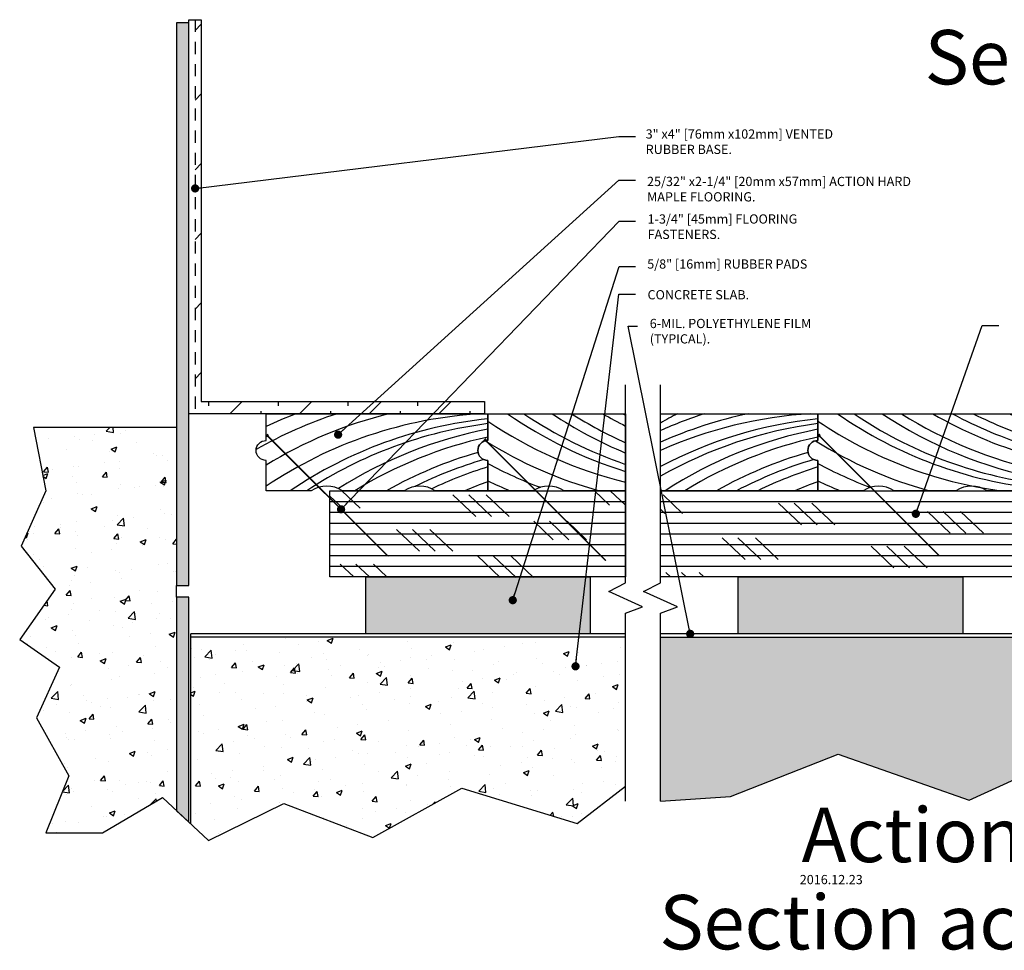
# Model space of a CAD drawing. Units: inches. Extents: x -1.7 to 19.5, y -5.7 to 8.4.
# Drawn here: x -1.7 to 8.3, y -5.7 to 3.7 of the extents above; entities that cross this region are included whole.
import ezdxf
from ezdxf.enums import TextEntityAlignment as Align

# ---------------------------------------------------------------- set-up
doc = ezdxf.new("R2010")
doc.units = ezdxf.units.IN
doc.header["$MEASUREMENT"] = 0
doc.linetypes.add('HIDDEN2', pattern=[0.1875, 0.125, -0.0625])
doc.layers.get('0').update_dxf_attribs({"linetype": 'CONTINUOUS'})
for name, color, linetype in [('A-Action_Title', 42, 'CONTINUOUS'), ('A-FAST', 65, 'CONTINUOUS'), ('A-FLOR-CONC', 85, 'CONTINUOUS'), ('A-FLOR-CONH', 253, 'CONTINUOUS'), ('A-FLOR-GASK', 6, 'CONTINUOUS'), ('A-FLOR-PLYH', 253, 'CONTINUOUS'), ('A-FLOR-PLYW', 25, 'CONTINUOUS'), ('A-FLOR-TEXT', 153, 'CONTINUOUS'), ('A-FLOR-TRMH', 36, 'CONTINUOUS'), ('A-FLOR-WOOD', 75, 'CONTINUOUS'), ('A-FLOR-WOOH', 253, 'CONTINUOUS'), ('A-SCHD', 7, 'CONTINUOUS')]:
    doc.layers.add(name, color=color, linetype=linetype)
doc.layers.add('x-Plot-No', color=251, linetype='CONTINUOUS', plot=False)
doc.styles.add('Action', font='romans.shx')
doc.styles.add('PRELIM', font='TEMPSITC.TTF')
doc.styles.get("Standard").update_dxf_attribs({"font": 'romans.shx'})
doc.dimstyles.new('Action', dxfattribs={"dimscale": 0.6666, "dimtxt": 0.09375, "dimasz": 0.125, "dimexe": 0.125, "dimexo": 0.0625, "dimgap": 0.0625, "dimtad": 0, "dimtih": 1, "dimdec": 4, "dimzin": 3, "dimdsep": 46, "dimlunit": 4, "dimtxsty": 'standard', "dimcen": 0.09, "dimdle": 0.0625, "dimadec": 0, "dimazin": 0, "dimtfac": 1, "dimtdec": 4, "dimtofl": 0, "dimtmove": 0, "dimatfit": 3, "dimldrblk": 'DOT', "dimfxl": 0, "dimfrac": 2, "dimtolj": 1, "dimtzin": 0, "dimarcsym": 0})

# ---------------------------------------------------------------- blocks, each defined once
blk = doc.blocks.new('_AF45_Flrg-a-h')
for centre, start, end in [((2582.4629, 1324.2537), 107.90892, 119.74907), ((2582.8364, 1324.0501), 93.35143, 123.97294), ((2582.6855, 1324.167), 103.72258, 121.61241), ((2582.2706, 1324.3329), 111.03383, 115.40003), ((2583.0929, 1324.0124), 95.81333, 124.1424), ((2583.2099, 1323.9784), 97.36136, 123.33876), ((2583.4739, 1323.9633), 100.8787, 122.44709), ((2583.5833, 1323.9068), 102.34735, 121.58299), ((2583.7569, 1323.82), 106.04667, 119.33249), ((2583.8436, 1323.7559), 106.43997, 116.32039), ((2583.9455, 1323.6993), 107.27461, 115.30895), ((2584.1152, 1323.605), 109.62797, 112.90792)]:
    blk.add_arc(centre, 4.3572, start, end)
blk = doc.blocks.new('_AF45_Flrg-a')
blk.add_lwpolyline([(0.7743, 0, 0.298031), (0.4592, 0), (0, 0), (0, 0.3076, -1), (0, 0.5099), (0, 0.7812), (2.25, 0.7812), (2.25, 0.5099, 1), (2.25, 0.3076), (2.25, 0), (1.7165, 0, 0.298031), (1.4013, 0)], format="xyb", close=True)
at = {"layer": 'A-FLOR-WOOH'}
blk.add_blockref('_AF45_Flrg-a-h', (-2580.4016, -1327.6186), dxfattribs=at)
blk = doc.blocks.new('_AF45_Ang_TrmH')
for p, q in [((0.0625, 3.8906), (0.125, 3.9531)), ((0.0625, 3.1835), (0.125, 3.246)), ((0.0625, 2.4764), (0.125, 2.5389)), ((0.0625, 1.7693), (0.125, 1.8318)), ((0.0625, 1.0622), (0.125, 1.1247)), ((0.0625, 0.3551), (0.125, 0.4176)), ((0.2021, 0.0787), (0.2021, 0.125)), ((0.4145, 0), (0.5395, 0.125)), ((0.9092, 0.0787), (0.9092, 0.125)), ((1.1216, 0), (1.2466, 0.125)), ((1.6163, 0.0787), (1.6163, 0.125)), ((1.8287, 0), (1.9537, 0.125)), ((2.3234, 0.0787), (2.3234, 0.125)), ((2.5358, 0), (2.6608, 0.125)), ((0.7325, 0), (0.7325, 0.0269)), ((1.4396, 0), (1.4396, 0.0269)), ((2.1467, 0), (2.1467, 0.0269)), ((2.8538, 0), (2.8538, 0.0269))]:
    blk.add_line(p, q)
blk = doc.blocks.new('_AF45_Ang_Trim')
at = {"linetype": 'HIDDEN2'}
blk.add_line((0.0625, 4), (0.0625, 0), dxfattribs=at)
blk.add_lwpolyline([(3, 0), (0, 0), (0, 4), (0.125, 4), (0.125, 0.125), (3, 0.125)], close=True)
at = {"layer": 'A-FLOR-TRMH'}
blk.add_blockref('_AF45_Ang_TrmH', (0, 0), dxfattribs=at)
blk = doc.blocks.new('_AF45_Flrg-b-h')
at = {"layer": 'A-FLOR-WOOH'}
for centre, start, end in [((2.4348, 4.3187), 236.02706, 262.37265), ((2.6913, 4.3564), 235.13566, 264.18667), ((2.8083, 4.3903), 235.92433, 262.63864), ((3.0723, 4.4054), 236.28004, 259.1213), ((3.1817, 4.462), 237.64463, 257.65265), ((3.3553, 4.5487), 239.84324, 254.11376), ((3.442, 4.6128), 241.56641, 252.85203), ((3.5439, 4.6694), 243.17054, 252.72539), ((3.7136, 4.7637), 246.06329, 250.37203), ((2.2839, 4.2017), 237.99725, 254.64816), ((2.0614, 4.115), 241.76495, 249.46815), ((1.869, 4.0358), 244.59997, 247.85476)]:
    blk.add_arc(centre, 4.3572, start, end, dxfattribs=at)
blk = doc.blocks.new('_AF45_Flrg-b')
blk.add_lwpolyline([(1.7165, 0, 0.298031), (1.4013, 0), (0.7743, 0, 0.298031), (0.4592, 0), (0, 0), (0, 0.3076, -1), (0, 0.5099), (0, 0.7812), (2.25, 0.7812), (2.25, 0.5099, 1), (2.25, 0.3076), (2.25, 0)], format="xyb", close=True)
at = {"layer": 'A-FLOR-WOOH'}
blk.add_blockref('_AF45_Flrg-b-h', (0, 0), dxfattribs=at)
blk = doc.blocks.new('_AF45_Flrg-aR')
blk.add_lwpolyline([(-1.0664, 0.7812), (0.5306, 0.7812), (0.5306, 0.5099, 1), (0.5306, 0.3076), (0.5306, 0), (-1.0664, 0)], format="xyb", close=True)
at = {"layer": 'A-FLOR-WOOH'}
for centre, start, end in [((0.7155, -3.5685), 93.35143, 114.1383), ((0.7155, -3.4844), 101.76515, 114.1383), ((0.7155, -3.3667), 107.82907, 114.1383), ((1.0889, -3.0997), 117.03868, 119.64681), ((0.972, -3.6062), 95.81333, 117.89242), ((1.0889, -3.6402), 97.36136, 119.64681), ((1.353, -3.6553), 100.8787, 122.97604), ((1.4624, -3.7118), 102.34735, 121.58299), ((1.6359, -3.7986), 106.04667, 119.33249), ((1.7227, -3.8627), 106.43997, 117.56244), ((1.8245, -3.9193), 107.27461, 115.90871), ((1.9943, -4.0136), 109.62797, 112.90792)]:
    blk.add_arc(centre, 4.3572, start, end, dxfattribs=at)
blk = doc.blocks.new('_Dot')
at = {"color": 0, "linetype": 'ByBlock', "lineweight": -2}
blk.add_line((-0.5, 0), (-1, 0), dxfattribs=at)
at = {"color": 0, "linetype": 'ByBlock', "const_width": 0.5}
blk.add_lwpolyline([(-0.25, 0, 1), (0.25, 0, 1)], format="xyb", close=True, dxfattribs=at)
blk = doc.blocks.new('_AF45_Pad-CF2')
at = {"layer": 'A-FLOR-TRMH'}
blk.add_hatch(color=256, dxfattribs=at).paths.add_polyline_path([(1.1384, 0), (1.1384, -0.1475), (1.1384, -0.5782), (-1.1384, -0.5782), (-1.1384, -0.1475), (-1.1384, 0)])
at = {"layer": 'A-FLOR-GASK'}
blk.add_lwpolyline([(1.1384, 0), (1.1384, -0.1475), (1.1384, -0.1475), (1.1384, -0.5782), (-1.1384, -0.5782), (-1.1384, -0.1475), (-1.1384, -0.1475), (-1.1384, 0), (1.1384, 0)], dxfattribs=at)
blk = doc.blocks.new('_AF45_Flrg-SubS2')
blk.add_lwpolyline([(0, 0.875), (4, 0.875), (4, 0), (0, 0)], close=True)
at = {"layer": 'A-FLOR-PLYH'}
for p, q in [((0.2235, 0.6449), (0.026, 0.832)), ((0, 0.7653), (4, 0.7653)), ((1.4306, 0.5277), (1.1987, 0.7475)), ((1.5901, 0.5277), (1.3582, 0.7475)), ((1.7678, 0.5277), (1.5359, 0.7475)), ((0.0458, 0.6449), (0, 0.6883)), ((0, 0.656), (4, 0.656)), ((2.9404, 0.4432), (2.7086, 0.6629)), ((3.0999, 0.4432), (2.8681, 0.6629)), ((3.2776, 0.4432), (3.0458, 0.6629)), ((0, 0.5466), (4, 0.5466)), ((0, 0.4373), (4, 0.4373)), ((0, 0.328), (4, 0.328)), ((0.8586, 0.1762), (0.6268, 0.3959)), ((1.0181, 0.1762), (0.7863, 0.3959)), ((1.1958, 0.1762), (0.964, 0.3959)), ((2.3685, 0.0916), (2.1366, 0.3113)), ((2.528, 0.0916), (2.2961, 0.3113)), ((2.7057, 0.0916), (2.4738, 0.3113)), ((0, 0.2187), (4, 0.2187)), ((3.8784, 0.007), (3.6465, 0.2268)), ((4, 0.0429), (3.806, 0.2268)), ((4, 0.2113), (3.9837, 0.2268)), ((0, 0.1093), (4, 0.1093)), ((0.1016, 0), (0.0548, 0.0443)), ((0.2611, 0), (0.2143, 0.0443)), ((0.4388, 0), (0.392, 0.0443))]:
    blk.add_line(p, q, dxfattribs=at)
blk = doc.blocks.new('_AF45_Flrg-c-h')
at = {"layer": 'A-FLOR-WOOH'}
for centre, start, end in [((2.4348, 4.3187), 236.02706, 256.23798), ((2.6913, 4.3564), 235.13566, 252.73677), ((2.8083, 4.3903), 235.92433, 251.11916), ((3.0723, 4.4054), 236.28004, 247.40562), ((3.1817, 4.462), 237.64463, 245.83837), ((3.3553, 4.5487), 239.84324, 243.31163), ((3.442, 4.6128), 241.56641, 242.02733), ((2.2839, 4.2017), 237.99725, 254.64816), ((2.0614, 4.115), 241.76495, 249.46815), ((1.869, 4.0358), 244.59997, 247.85476)]:
    blk.add_arc(centre, 4.3572, start, end, dxfattribs=at)
blk = doc.blocks.new('_AF45_Flrg-aLb')
blk.add_lwpolyline([(1.3983, 0), (0.7743, 0, 0.298031), (0.4592, 0), (0, 0), (0, 0.3076, -1), (0, 0.5099), (0, 0.7812), (1.3983, 0.7812)], format="xyb", close=True)
blk.add_blockref('_AF45_Flrg-c-h', (0, 0))
blk = doc.blocks.new('_AF45_Flrg-SubS2l')
blk.add_lwpolyline([(3, 0), (0, 0), (0, 0.875), (3, 0.875)], close=True)
at = {"layer": 'A-FLOR-PLYH'}
for p, q in [((0.1298, 0.6969), (0, 0.8199)), ((0.3075, 0.6969), (0.1195, 0.875)), ((1.4802, 0.6123), (1.2483, 0.832)), ((1.6397, 0.6123), (1.4078, 0.832)), ((1.8174, 0.6123), (1.5855, 0.832)), ((2.8376, 0.7295), (2.6841, 0.875)), ((2.9971, 0.7295), (2.8436, 0.875)), ((0, 0.7653), (3, 0.7653)), ((0, 0.656), (3, 0.656)), ((0, 0.5466), (3, 0.5466)), ((2.2657, 0.3779), (2.0682, 0.565)), ((2.4252, 0.3779), (2.2277, 0.565)), ((2.6029, 0.3779), (2.4054, 0.565)), ((0, 0.4373), (3, 0.4373)), ((0.9082, 0.2607), (0.6764, 0.4805)), ((1.0677, 0.2607), (0.8359, 0.4805)), ((1.2454, 0.2607), (1.0136, 0.4805)), ((0, 0.328), (3, 0.328)), ((0, 0.2187), (3, 0.2187)), ((1.7282, -0.0062), (1.4963, 0.2135)), ((1.8877, -0.0062), (1.6558, 0.2135)), ((2.0654, -0.0062), (1.8335, 0.2135)), ((0, 0.1093), (3, 0.1093)), ((0.2405, 0), (0.1044, 0.1289)), ((0.4, 0), (0.2639, 0.1289)), ((0.5777, 0), (0.4416, 0.1289))]:
    blk.add_line(p, q, dxfattribs=at)
blk = doc.blocks.new('_AF45_Fstr_1.75')
blk.add_lwpolyline([(0, 0, 0.0312, 0.0312, 0), (0.015, 0, 0.0312, 0.0156, 0), (0.03, 0, 0.0156, 0.0156, 0), (1.735, 0, 0.0156, 0, 0), (1.75, 0, 0.0156, 0.0156, 0)], format="xyseb")

msp = doc.modelspace()

# ---------------------------------------------------------------- hatches: boundary and pattern name
at = {"layer": 'A-FLOR-CONH'}
h = msp.add_hatch(dxfattribs=at)
h.set_pattern_fill('AR-CONC', color=256, scale=0.083333, style=0)
h.set_pattern_definition([(50, (-36.4361, -24.9483), (0.597717, -0.0522934), [0.0625, -0.6875]), (355, (-36.4361, -24.9483), (-0.115626, 0.626827), [0.05, -0.55]), (100.4514, (-36.3863, -24.95263), (0.482091, 0.574533), [0.053117, -0.584285]), (46.1842, (-36.4361, -24.7816), (0.889368, -0.137933), [0.09375, -1.03125]), (96.6356, (-36.362, -24.7931), (0.778886, 0.811765), [0.079675, -0.876427]), (351.1842, (-36.4361, -24.7816), (0.778885, 0.811766), [0.075, -0.825]), (21, (-36.3528, -24.8233), (0.4974225, -0.335516), [0.0625, -0.6875]), (326, (-36.3528, -24.8233), (0.202763, 0.604292), [0.05, -0.55]), (71.4514, (-36.3113, -24.85124), (0.7001855, 0.2687754), [0.053117, -0.584285]), (37.5, (-36.4361, -24.94828), (0.0101332, 0.2774115), [0, -0.5433333, 0, -0.5583333, 0, -0.5520833]), (7.5, (-36.4361, -24.94828), (0.2192246, 0.3286764), [0, -0.3183333, 0, -0.5308333, 0, -0.2104167]), (327.5, (-36.62194, -24.94828), (0.444852, -0.0187957), [0, -0.2083333, 0, -0.65, 0, -0.8625]), (317.5, (-36.70528, -24.94828), (0.4859885, 0.0834208), [0, -0.2708333, 0, -0.4316667, 0, -0.6125])])
h.paths.add_polyline_path([(-1.3592409, -2.0615719), (-1.7176125, -2.5757136), (-1.3124968, -2.8539632), (-1.5462175, -3.3679003), (-1.2190085, -3.9597067), (-1.4527291, -4.5359392), (-0.8762182, -4.5359392), (-0.2685445, -4.1777406), (-0.125, -4.3116508), (-0.125, -2.1440665), (-0.125, -2.0263807), (-0.125, -0.4232227), (-1.5773802, -0.4232227), (-1.4527291, -1.0653786), (-1.7020311, -1.6260372)])
h = msp.add_hatch(dxfattribs=at)
h.set_pattern_fill('AR-CONC', color=256, scale=0.083333, style=0)
h.set_pattern_definition([(50, (0, -0.1875), (0.597717, -0.052293), [0.0625, -0.6875]), (355, (0, -0.1875), (-0.115626, 0.626827), [0.05, -0.55]), (100.4514, (0.0498, -0.19186), (0.482091, 0.574533), [0.053117, -0.584285]), (46.184, (0, -0.0208), (0.889368, -0.137933), [0.09375, -1.03125]), (96.6356, (0.0741, -0.0323), (0.778886, 0.811765), [0.079675, -0.876427]), (351.184, (0, -0.0208), (0.778885, 0.811766), [0.075, -0.825]), (21, (0.08333, -0.0625), (0.497423, -0.335516), [0.0625, -0.6875]), (326, (0.08333, -0.0625), (0.202763, 0.604292), [0.05, -0.55]), (71.4514, (0.1248, -0.09046), (0.700186, 0.268775), [0.053117, -0.584285]), (37.5, (0, -0.1875), (0.0101332, 0.2774115), [0, -0.5433333, 0, -0.5583333, 0, -0.5520833]), (7.5, (0, -0.1875), (0.2192246, 0.3286764), [0, -0.3183333, 0, -0.5308333, 0, -0.2104167]), (327.5, (-0.18583, -0.1875), (0.444852, -0.0187957), [0, -0.2083333, 0, -0.65, 0, -0.8625]), (317.5, (-0.26917, -0.1875), (0.4859885, 0.083421), [0, -0.270833, 0, -0.431667, 0, -0.6125])])
h.paths.add_polyline_path([(18.1780147, -2.6679586), (17.7610624, -1.4471551), (17.8858639, -0.4700612), (17.2027031, -0.4700612), (16.9899742, -0.4700612), (16.9298871, -0.5301483), (16.9298871, -1.1124962), (16.7482847, -1.1124962), (16.7482847, -0.5301483), (16.6881975, -0.4700612), (16.2991819, -0.4700612), (16.2991819, -2.5489727), (12.5681134, -2.5489727), (12.5681134, -3.5896614), (8.9081446, -3.5896614), (8.9081446, -2.5489727), (4.7838901, -2.5489727), (4.7838901, -4.2155844), (5.4950138, -4.1671503), (6.5857102, -3.7388693), (7.9156266, -4.2060848), (8.8115558, -3.7972713), (9.9996358, -4.1671503), (11.3377543, -3.8751405), (12.9483974, -4.089281), (14.1817912, -3.6025981), (15.7767644, -4.0070928), (16.4815544, -3.8882493), (17.6688894, -4.3055627), (18.0221663, -3.9077166)])
h = msp.add_hatch(dxfattribs=at)
h.set_pattern_fill('AR-CONC', color=256, scale=0.083333, style=0)
h.set_pattern_definition([(50, (-36.4361, -26.15193), (0.597717, -0.0522934), [0.0625, -0.6875]), (355, (-36.4361, -26.15193), (-0.115626, 0.626827), [0.05, -0.55]), (100.4514, (-36.3863, -26.1563), (0.482091, 0.574533), [0.053117, -0.584285]), (46.1842, (-36.4361, -25.9853), (0.889368, -0.137933), [0.09375, -1.03125]), (96.6356, (-36.362, -25.9968), (0.778886, 0.811765), [0.079675, -0.876427]), (351.1842, (-36.4361, -25.9853), (0.778885, 0.811766), [0.075, -0.825]), (21, (-36.3528, -26.02693), (0.4974225, -0.3355157), [0.0625, -0.6875]), (326, (-36.3528, -26.02693), (0.202763, 0.604292), [0.05, -0.55]), (71.4514, (-36.3113, -26.0549), (0.7001855, 0.2687754), [0.053117, -0.584285]), (37.5, (-36.4361, -26.15193), (0.0101332, 0.2774115), [0, -0.5433333, 0, -0.5583333, 0, -0.5520833]), (7.5, (-36.4361, -26.15193), (0.2192246, 0.3286764), [0, -0.3183333, 0, -0.5308333, 0, -0.2104167]), (327.5, (-36.62194, -26.15193), (0.444852, -0.0187957), [0, -0.2083333, 0, -0.65, 0, -0.8625]), (317.5, (-36.70528, -26.15193), (0.4859885, 0.0834208), [0, -0.2708333, 0, -0.4316667, 0, -0.6125])])
h.paths.add_polyline_path([(4.4306128, -2.5489727), (0.02, -2.5489727), (0.02, -4.4469187), (0.1988968, -4.6138085), (0.9623842, -4.2401529), (1.8661041, -4.5827776), (2.769824, -4.0844143), (3.9384273, -4.442613), (4.4306128, -4.0631104)])
at = {"layer": 'A-FLOR-TRMH'}
for points in [[(0, -2.0263807), (0, 3.686931), (-0.125, 3.686931), (-0.125, -2.0263807)], [(0, -4.4282611), (0, -2.1440665), (-0.125, -2.1440665), (-0.125, -4.3116508)]]:
    msp.add_hatch(color=256, dxfattribs=at).paths.add_polyline_path(points)

# ---------------------------------------------------------------- linework, layer by layer
at = {"layer": 'A-FLOR-CONC'}
for p, q in [((4.4306128, -2.5169727), (0.02, -2.5169727)), ((0.02, -4.4469187), (0.02, -2.5169727)), ((4.4306128, -2.5489727), (0.02, -2.5489727)), ((8.9401446, -2.5169727), (4.7838901, -2.5169727))]:
    msp.add_line(p, q, dxfattribs=at)
for points in [[(0, -2.0263807), (0, 3.686931), (-0.125, 3.686931), (-0.125, -2.0263807)], [(0, -4.4282611), (0, -2.1440665), (-0.125, -2.1440665), (-0.125, -4.3116508)]]:
    msp.add_lwpolyline(points, close=True, dxfattribs=at)
msp.add_lwpolyline([(4.7838901, -2.5489727), (8.9081446, -2.5489727), (8.9081446, -3.5896614), (12.5681134, -3.5896614), (12.5681134, -2.5489727), (16.2991819, -2.5489727), (16.2991819, -0.2825612)], dxfattribs=at)
at = {"layer": 'A-SCHD', "linetype": 'Continuous'}
for points in [[(4.4306128, -4.2141742), (4.4306128, -2.3062965), (4.6023301, -2.2437965), (4.2588954, -2.0882965), (4.4306128, -2.000076), (4.4306128, 0.0108034)], [(4.7838901, -4.2141742), (4.7838901, -2.3062965), (4.9556075, -2.2437965), (4.6121728, -2.0882965), (4.7838901, -2.000076), (4.7838901, 0.0108034)]]:
    msp.add_lwpolyline(points, dxfattribs=at)
at = {"layer": 'x-Plot-No'}
msp.add_line((-0.125, -2.1440665), (-0.125, -2.0263807), dxfattribs=at)
for points in [[(4.7838901, -4.2155844), (5.4950138, -4.1671503), (6.5857102, -3.7388693), (7.9156266, -4.2060848), (8.8115558, -3.7972713), (9.9996358, -4.1671503), (11.3377543, -3.8751405), (12.9483974, -4.089281), (14.1817912, -3.6025981), (15.7767644, -4.0070928), (16.4815544, -3.8882493), (17.6688894, -4.3055627), (18.0221663, -3.9077166), (18.1780147, -2.6679586), (17.7610624, -1.4471551), (17.8858639, -0.2825612)], [(-0.125, -0.4232227), (-1.5773802, -0.4232227), (-1.4527291, -1.0653786), (-1.7020311, -1.6260372), (-1.3592409, -2.0615719), (-1.7176125, -2.5757136), (-1.3124968, -2.8539632), (-1.5462175, -3.3679003), (-1.2190085, -3.9597067), (-1.4527291, -4.5359392), (-0.8762182, -4.5359392), (-0.2685445, -4.1777406), (0.1988968, -4.6138085), (0.9623842, -4.2401529), (1.8661041, -4.5827776), (2.769824, -4.0844143), (3.9384273, -4.442613), (4.4306128, -4.0631104)]]:
    msp.add_lwpolyline(points, dxfattribs=at)

# ---------------------------------------------------------------- block references
at = {"layer": 'A-FAST', "rotation": 314.9999999999999}
for p in [(0.7854738, -0.49483), (6.3840553, -0.49483), (2.9975125, -0.5411214)]:
    msp.add_blockref('_AF45_Fstr_1.75', p, dxfattribs=at)
at = {"layer": 'A-FLOR-GASK'}
msp.add_blockref('_AF45_Ang_Trim', (0, -0.2825612), dxfattribs=at)
at = {"layer": 'A-FLOR-PLYW'}
for name, p in [('_AF45_Flrg-SubS2l', (1.4306128, -1.9388112)), ('_AF45_Flrg-SubS2', (4.7838901, -1.9388112))]:
    msp.add_blockref(name, p, dxfattribs=at)
at = {"layer": 'A-FLOR-TRMH'}
for p in [(2.9339606, -1.9388112), (6.7125242, -1.9388112)]:
    msp.add_blockref('_AF45_Pad-CF2', p, dxfattribs=at)
at = {"layer": 'A-FLOR-WOOD'}
for name, p in [('_AF45_Flrg-a', (0.7823347, -1.0638112)), ('_AF45_Flrg-aLb', (3.0323347, -1.0638112)), ('_AF45_Flrg-aR', (5.8502757, -1.0638112)), ('_AF45_Flrg-b', (6.3809162, -1.0638112))]:
    msp.add_blockref(name, p, dxfattribs=at)

# ---------------------------------------------------------------- texts
at = {"layer": 'A-Action_Title', "style": 'PRELIM'}
for s, p in [('Section across room length', (12.2530627, 3.3367987)), ('Section across room width', (9.4419379, -5.4435634))]:
    msp.add_text(s, height=0.5516371, dxfattribs=at).set_placement(p, align=Align.MIDDLE_CENTER)
msp.add_text('ActionProAir_WBS', height=0.5516371, rotation=360, dxfattribs=at).set_placement((9.4419379, -4.5581468), align=Align.MIDDLE_CENTER)
msp.add_text('2016.12.23', height=0.09375, dxfattribs=at).set_placement((6.1974969, -5.057884))
at = {"layer": 'A-FLOR-TEXT', "insert": (4.6338237, 2.6040815), "char_height": 0.09375, "width": 2.191355237, "attachment_point": 1}
msp.add_mtext('3" x4" [76mm x102mm] VENTED RUBBER BASE.', dxfattribs=at)
at = {"layer": 'A-FLOR-TEXT', "char_height": 0.09375, "attachment_point": 1, "style": 'Action'}
for s, insert, width in [('25/32" x2-1/4" [20mm x57mm] ACTION HARD MAPLE FLOORING.', (4.6477441, 2.1223198), 2.78125), ('1-3/4" [45mm] FLOORING FASTENERS.', (4.6533077, 1.7412512), 1.703125), ('5/8" [16mm] RUBBER PADS ', (4.6497375, 1.2841318), 2.796875), ('CONCRETE SLAB.', (4.6527874, 0.9722764), 2.03125), ('6-MIL. POLYETHYLENE FILM (TYPICAL).', (4.6752338, 0.6806169), 1.6875)]:
    msp.add_mtext(s, dxfattribs=dict(at, insert=insert, width=width))

# ---------------------------------------------------------------- leaders
at = {"layer": 'A-FLOR-TEXT'}
msp.add_leader([(0.0625, 2.0046548), (4.3632852, 2.5300845), (4.5293638, 2.5300845)], dimstyle='Action', dxfattribs=at)
for points in [[(1.513203, -0.494752), (4.3632852, 2.0879152), (4.5293638, 2.0879152)], [(1.5432743, -1.2526305), (4.3652786, 1.6737507), (4.5313572, 1.6737507)], [(3.2851838, -2.1750007), (4.3652786, 1.2113857), (4.5313572, 1.2113857)], [(3.9223244, -2.8464501), (4.3632852, 0.9305341), (4.5293638, 0.9305341)], [(5.0855765, -2.5169727), (4.4575477, 0.6078708), (4.5518102, 0.6078708)], [(7.3749656, -1.2981862), (8.0498003, 0.6134413), (8.2158789, 0.6134413)]]:
    msp.add_leader(points, dimstyle='Action', override={"dimgap": 0.0625, "dimtad": 0}, dxfattribs=at)

doc.saveas('drawing.dxf')
